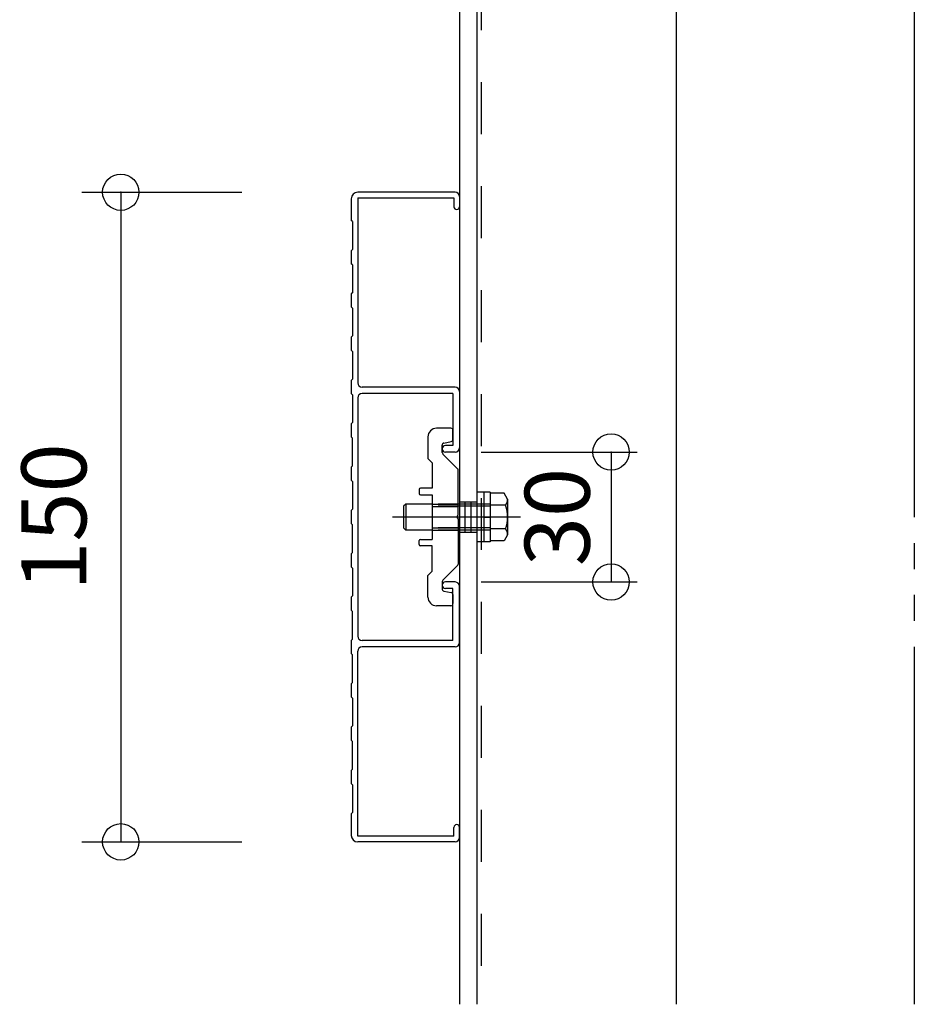
# Model space of a CAD drawing. Extents: x 60 to 20141, y -14160 to 3468.
# Drawn here: x 9222 to 9428, y -2858 to -2630 of the extents above; entities that cross this region are included whole.
import ezdxf

# ---------------------------------------------------------------- set-up
doc = ezdxf.new("R2010")
doc.units = 0
doc.header["$LTSCALE"] = 6
for name, pattern in [('CENTER', [23, 20, -1, 1, -1]), ('DASHED', [4, 2, -2]), ('PHANTOM', [25, 20, -1, 1, -1, 1, -1])]:
    doc.linetypes.add(name, pattern=pattern)
for name, color, linetype in [('ストリンガー', 7, 'CONTINUOUS'), ('パネル', 7, 'CONTINUOUS'), ('ボルトナット', 7, 'CONTINUOUS'), ('取付金具', 7, 'CONTINUOUS'), ('寸法', 7, 'CONTINUOUS'), ('鉄骨下地', 7, 'CONTINUOUS')]:
    doc.layers.add(name, color=color, linetype=linetype)
doc.styles.get("Standard").update_dxf_attribs({"font": 'txt', "bigfont": 'bigfont'})
doc.dimstyles.new('M7DIMSTL', dxfattribs={"dimscale": 6, "dimtxt": 2.5, "dimasz": 2.5, "dimexe": 1.25, "dimexo": 0.625, "dimtad": 1, "dimdsep": 46, "dimtxsty": 'Standard', "dimcen": 2.5, "dimadec": 0, "dimazin": 0, "dimtfac": 1, "dimtmove": 0, "dimatfit": 3, "dimfxl": 0, "dimarcsym": 0})

# ---------------------------------------------------------------- blocks, each defined once
blk = doc.blocks.new('BK131')
at = {"layer": 'パネル', "color": 0, "linetype": 'Continuous'}
for p, q in [((9322.05, -2670.12), (9299.55, -2670.12)), ((9323.05, -2671.12), (9323.05, -2673.47)), ((9298.05, -2671.62), (9298.05, -2676.62)), ((9299.55, -2671.42), (9299.55, -2714.12)), ((9299.55, -2671.42), (9321.75, -2671.42)), ((9321.75, -2671.42), (9321.75, -2673.47)), ((9298.35, -2676.92), (9298.05, -2676.62)), ((9298.35, -2676.92), (9298.35, -2683.32)), ((9298.35, -2683.32), (9298.05, -2683.62)), ((9298.05, -2683.62), (9298.05, -2686.62)), ((9298.35, -2686.92), (9298.05, -2686.62)), ((9298.35, -2686.92), (9298.35, -2693.32)), ((9298.35, -2693.32), (9298.05, -2693.62)), ((9298.05, -2693.62), (9298.05, -2696.62)), ((9298.35, -2696.92), (9298.05, -2696.62)), ((9298.35, -2696.92), (9298.35, -2703.32)), ((9298.35, -2703.32), (9298.05, -2703.62)), ((9298.05, -2703.62), (9298.05, -2706.62)), ((9298.35, -2706.92), (9298.05, -2706.62)), ((9298.35, -2706.92), (9298.35, -2713.32)), ((9298.35, -2713.32), (9298.05, -2713.62)), ((9298.05, -2713.62), (9298.05, -2716.62)), ((9298.35, -2716.92), (9298.05, -2716.62)), ((9322.05, -2715.12), (9300.55, -2715.12)), ((9321.55, -2716.62), (9300.55, -2716.62)), ((9321.55, -2716.62), (9321.55, -2728.62)), ((9323.05, -2716.12), (9323.05, -2729.12)), ((9298.35, -2716.92), (9298.35, -2723.32)), ((9299.55, -2717.62), (9299.55, -2772.62)), ((9298.35, -2723.32), (9298.05, -2723.62)), ((9298.05, -2723.62), (9298.05, -2726.62)), ((9298.35, -2726.92), (9298.05, -2726.62)), ((9298.35, -2733.32), (9298.35, -2726.92)), ((9321.55, -2728.62), (9319.8, -2728.62)), ((9322.05, -2730.12), (9319.8, -2730.12)), ((9298.35, -2733.32), (9298.05, -2733.62)), ((9298.05, -2733.62), (9298.05, -2736.62)), ((9298.35, -2736.92), (9298.05, -2736.62)), ((9298.35, -2736.92), (9298.35, -2743.32)), ((9298.35, -2743.32), (9298.05, -2743.62)), ((9298.05, -2743.62), (9298.05, -2746.62)), ((9298.35, -2746.92), (9298.05, -2746.62)), ((9298.35, -2753.32), (9298.35, -2746.92)), ((9298.35, -2753.32), (9298.05, -2753.62)), ((9298.05, -2753.62), (9298.05, -2756.62)), ((9298.35, -2756.92), (9298.05, -2756.62)), ((9298.35, -2756.92), (9298.35, -2763.32)), ((9322.05, -2760.12), (9319.8, -2760.12)), ((9321.55, -2761.62), (9319.8, -2761.62)), ((9321.55, -2773.62), (9321.55, -2761.62)), ((9323.05, -2774.12), (9323.05, -2761.12)), ((9298.35, -2763.32), (9298.05, -2763.62)), ((9298.05, -2763.62), (9298.05, -2766.62)), ((9298.35, -2766.92), (9298.05, -2766.62)), ((9298.35, -2773.32), (9298.35, -2766.92)), ((9298.35, -2773.32), (9298.05, -2773.62)), ((9298.05, -2773.62), (9298.05, -2776.62)), ((9321.55, -2773.62), (9300.55, -2773.62)), ((9322.05, -2775.12), (9300.55, -2775.12)), ((9298.35, -2776.92), (9298.05, -2776.62)), ((9298.35, -2783.32), (9298.35, -2776.92)), ((9299.55, -2818.82), (9299.55, -2776.12)), ((9298.35, -2783.32), (9298.05, -2783.62)), ((9298.05, -2783.62), (9298.05, -2786.62)), ((9298.35, -2786.92), (9298.05, -2786.62)), ((9298.35, -2786.92), (9298.35, -2793.32)), ((9298.35, -2793.32), (9298.05, -2793.62)), ((9298.05, -2793.62), (9298.05, -2796.62)), ((9298.35, -2796.92), (9298.05, -2796.62)), ((9298.35, -2803.32), (9298.35, -2796.92)), ((9298.35, -2803.32), (9298.05, -2803.62)), ((9298.05, -2803.62), (9298.05, -2806.62)), ((9298.35, -2806.92), (9298.05, -2806.62)), ((9298.35, -2806.92), (9298.35, -2813.32)), ((9298.35, -2813.32), (9298.05, -2813.62)), ((9298.05, -2813.62), (9298.05, -2818.62)), ((9321.75, -2818.82), (9321.75, -2816.77)), ((9323.05, -2819.12), (9323.05, -2816.77)), ((9321.75, -2818.82), (9299.55, -2818.82)), ((9322.05, -2820.12), (9299.55, -2820.12))]:
    blk.add_line(p, q, dxfattribs=at)
for centre, radius, start, end in [((9299.55, -2671.62), 1.5, 90, 180), ((9322.05, -2671.12), 1, 0, 90), ((9322.4, -2673.47), 0.65, 180, 360), ((9300.55, -2714.12), 1, 180, 270), ((9300.55, -2717.62), 1, 90, 180), ((9322.05, -2716.12), 1, 0, 90), ((9319.8, -2729.37), 0.75, 90, 270), ((9322.05, -2729.12), 1, -90, 0), ((9319.8, -2760.87), 0.75, 90, 270), ((9322.05, -2761.12), 1, 0, 90), ((9300.55, -2772.62), 1, 180, 270), ((9300.55, -2776.12), 1, 90, 180), ((9322.05, -2774.12), 1, -90, 0), ((9322.4, -2816.77), 0.65, 0, 180), ((9299.55, -2818.62), 1.5, 180, 270), ((9322.05, -2819.12), 1, -90, 0)]:
    blk.add_arc(centre, radius, start, end, dxfattribs=at)
blk = doc.blocks.new('BK461')
at = {"layer": 'ボルトナット', "color": 0, "linetype": 'Continuous'}
for p, q in [((9330.15, -2739.37), (9327.05, -2739.37)), ((9328.65, -2739.37), (9328.65, -2750.87)), ((9330.15, -2739.37), (9330.15, -2750.87)), ((9333.36, -2739.62), (9330.15, -2739.62)), ((9334.15, -2740.99), (9333.36, -2739.62)), ((9334.15, -2740.99), (9334.15, -2749.24)), ((9310.65, -2742.12), (9310.15, -2742.62)), ((9310.15, -2742.62), (9310.15, -2747.62)), ((9310.65, -2742.12), (9310.65, -2748.12)), ((9316.75, -2742.12), (9310.65, -2742.12)), ((9333.65, -2742.37), (9330.15, -2742.37)), ((9328.65, -2745.12), (9330.15, -2745.12)), ((9310.15, -2747.62), (9310.65, -2748.12)), ((9316.75, -2748.12), (9310.65, -2748.12)), ((9333.65, -2747.87), (9330.15, -2747.87)), ((9333.36, -2750.62), (9330.15, -2750.62)), ((9334.15, -2749.24), (9333.36, -2750.62)), ((9330.15, -2750.87), (9327.05, -2750.87))]:
    blk.add_line(p, q, dxfattribs=at)
at = {"layer": 'ボルトナット', "color": 0, "linetype": 'DASHED'}
for p, q in [((9330.15, -2742.62), (9310.15, -2742.62)), ((9330.15, -2742.12), (9316.75, -2742.12)), ((9330.15, -2747.62), (9310.15, -2747.62)), ((9330.15, -2748.12), (9316.75, -2748.12))]:
    blk.add_line(p, q, dxfattribs=at)
at = {"layer": 'ボルトナット', "color": 0, "linetype": 'CENTER'}
blk.add_line((9337.13, -2745.12), (9307.58, -2745.12), dxfattribs=at)
at = {"layer": 'ボルトナット', "color": 0, "linetype": 'Continuous'}
for centre, radius, start, end in [((9332.01, -2740.99), 2.14, -39.9662, 0), ((9326.34, -2745.12), 7.81, -20.6096, 20.6097), ((9332.01, -2749.24), 2.14, 0, 39.9662)]:
    blk.add_arc(centre, radius, start, end, dxfattribs=at)
blk = doc.blocks.new('BK2120')
at = {"layer": '取付金具', "color": 0, "linetype": 'Continuous'}
for p, q in [((9321.05, -2724.62), (9317.75, -2724.62)), ((9321.55, -2727.21), (9321.55, -2725.12)), ((9315.75, -2726.62), (9315.75, -2731.62)), ((9319.46, -2728.04), (9321.15, -2727.7)), ((9319.05, -2730.21), (9319.05, -2728.53)), ((9315.75, -2731.62), (9316.75, -2732.62)), ((9316.75, -2732.62), (9316.75, -2738.47)), ((9322.67, -2734.03), (9319.2, -2730.57)), ((9322.75, -2744.6), (9322.75, -2734.24)), ((9313.75, -2738.77), (9313.75, -2739.67)), ((9316.75, -2738.47), (9314.05, -2738.47)), ((9314.05, -2739.97), (9316.75, -2739.97)), ((9316.75, -2739.97), (9316.75, -2750.27)), ((9322.45, -2745.12), (9322.75, -2744.6)), ((9322.45, -2745.12), (9322.75, -2745.64)), ((9322.75, -2745.64), (9322.75, -2755.99)), ((9313.75, -2751.47), (9313.75, -2750.57)), ((9314.05, -2750.27), (9316.75, -2750.27)), ((9316.75, -2751.77), (9314.05, -2751.77)), ((9316.75, -2757.62), (9316.75, -2751.77)), ((9315.75, -2758.62), (9316.75, -2757.62)), ((9322.67, -2756.21), (9319.2, -2759.67)), ((9315.75, -2763.62), (9315.75, -2758.62)), ((9319.05, -2760.03), (9319.05, -2761.71)), ((9319.46, -2762.2), (9321.15, -2762.54)), ((9321.55, -2763.03), (9321.55, -2765.12)), ((9321.05, -2765.62), (9317.75, -2765.62))]:
    blk.add_line(p, q, dxfattribs=at)
at = {"layer": '取付金具', "color": 0, "linetype": 'DASHED'}
for p, q in [((9316.75, -2742.12), (9322.75, -2742.12)), ((9316.75, -2742.66), (9322.75, -2742.66)), ((9316.75, -2747.58), (9322.75, -2747.58)), ((9316.75, -2748.12), (9322.75, -2748.12))]:
    blk.add_line(p, q, dxfattribs=at)
at = {"layer": '取付金具', "color": 0, "linetype": 'Continuous'}
for centre, radius, start, end in [((9317.75, -2726.62), 2, 90, 180), ((9321.05, -2725.12), 0.5, 0, 90), ((9319.55, -2728.53), 0.5, 101.3099, 180), ((9321.05, -2727.21), 0.5, -78.6901, 0), ((9319.55, -2730.21), 0.5, 180, 225), ((9322.45, -2734.24), 0.3, 0, 45), ((9314.05, -2738.77), 0.3, 90, 180), ((9314.05, -2739.67), 0.3, 180, 270), ((9314.05, -2750.57), 0.3, 90, 180), ((9314.05, -2751.47), 0.3, 180, 270), ((9322.45, -2755.99), 0.3, -45, 0), ((9319.55, -2760.03), 0.5, 135, 180), ((9319.55, -2761.71), 0.5, 180, 258.6901), ((9317.75, -2763.62), 2, 180, 270), ((9321.05, -2763.03), 0.5, 0, 78.6901), ((9321.05, -2765.12), 0.5, -90, 0)]:
    blk.add_arc(centre, radius, start, end, dxfattribs=at)
blk = doc.blocks.new('*D3776')
at = {"layer": '寸法', "color": 0, "transparency": 16777216}
blk.add_line((9244.85, -2670.12), (9244.85, -2820.12), dxfattribs=at)
at = {"layer": '寸法', "transparency": 16777216}
for p in [(9244.85, -2670.12), (9244.85, -2820.12), (9244.85, -2820.12)]:
    blk.add_point(p, dxfattribs=at)
at = {"layer": '寸法', "color": 0, "transparency": 16777216, "insert": (9231.35, -2745.12), "char_height": 15, "attachment_point": 5, "rotation": 90}
blk.add_mtext('150', dxfattribs=at)
blk = doc.blocks.new('*D3951')
at = {"layer": '寸法', "color": 0, "transparency": 16777216}
blk.add_line((9358.05, -2730.12), (9358.05, -2760.12), dxfattribs=at)
at = {"layer": '寸法', "transparency": 16777216}
for p in [(9358.05, -2730.12), (9358.05, -2760.12), (9358.05, -2760.12)]:
    blk.add_point(p, dxfattribs=at)
at = {"layer": '寸法', "color": 0, "transparency": 16777216, "insert": (9347.55, -2745.12), "char_height": 15, "attachment_point": 5, "rotation": 90}
blk.add_mtext('30', dxfattribs=at)

msp = doc.modelspace()

# ---------------------------------------------------------------- linework, layer by layer
at = {"layer": 'ストリンガー', "color": 0, "linetype": 'Continuous'}
for p, q in [((9323.053, -2372.119), (9323.053, -2857.629)), ((9327.053, -2376.119), (9327.053, -2857.629)), ((9373.053, -2422.119), (9373.053, -2857.629))]:
    msp.add_line(p, q, dxfattribs=at)
at = {"layer": 'ストリンガー', "color": 0, "linetype": 'DASHED'}
for p, q in [((9323.053, -2741.619), (9327.053, -2741.619)), ((9324.387, -2748.619), (9324.387, -2741.619)), ((9325.72, -2748.619), (9325.72, -2741.619)), ((9323.053, -2748.619), (9327.053, -2748.619))]:
    msp.add_line(p, q, dxfattribs=at)
at = {"layer": '寸法', "color": 0, "linetype": 'Continuous'}
for p, q in [((9235.855, -2670.119), (9272.83, -2670.119)), ((9328.053, -2730.119), (9364.054, -2730.119)), ((9328.053, -2760.119), (9364.054, -2760.119)), ((9235.855, -2820.119), (9272.83, -2820.119))]:
    msp.add_line(p, q, dxfattribs=at)
for centre in [(9244.855, -2670.119), (9358.054, -2730.119), (9358.054, -2760.119), (9244.855, -2820.119)]:
    msp.add_circle(centre, 4.2, dxfattribs=at)
at = {"layer": '鉄骨下地', "color": 0, "linetype": 'DASHED'}
msp.add_line((9328.053, -2380.726), (9328.053, -2857.629), dxfattribs=at)
at = {"layer": '鉄骨下地', "color": 0, "linetype": 'PHANTOM'}
msp.add_line((9428.053, -2475.119), (9428.053, -2857.629), dxfattribs=at)

# ---------------------------------------------------------------- block references
at = {"layer": 'パネル'}
msp.add_blockref('BK131', (0, 0), dxfattribs=at)
at = {"layer": 'ボルトナット'}
msp.add_blockref('BK461', (0, 0), dxfattribs=at)
at = {"layer": '取付金具'}
msp.add_blockref('BK2120', (0, 0), dxfattribs=at)

# ---------------------------------------------------------------- dimensions: what is measured, and where the dimension line sits
at = {"layer": '寸法'}
for base, p1, p2, picture, middle in [((9244.855, -2820.119), (9244.855, -2670.119), (9244.855, -2820.119), '*D3776', (9231.355, -2745.119)), ((9358.054, -2760.119), (9358.054, -2730.119), (9358.054, -2760.119), '*D3951', (9347.554, -2745.119))]:
    dim = msp.add_linear_dim(base=base, p1=p1, p2=p2, angle=270, dimstyle='M7DIMSTL', dxfattribs=at)
    dim.commit()
    dim.dimension.update_dxf_attribs({"geometry": picture, "text_midpoint": middle})

doc.saveas('drawing.dxf')
